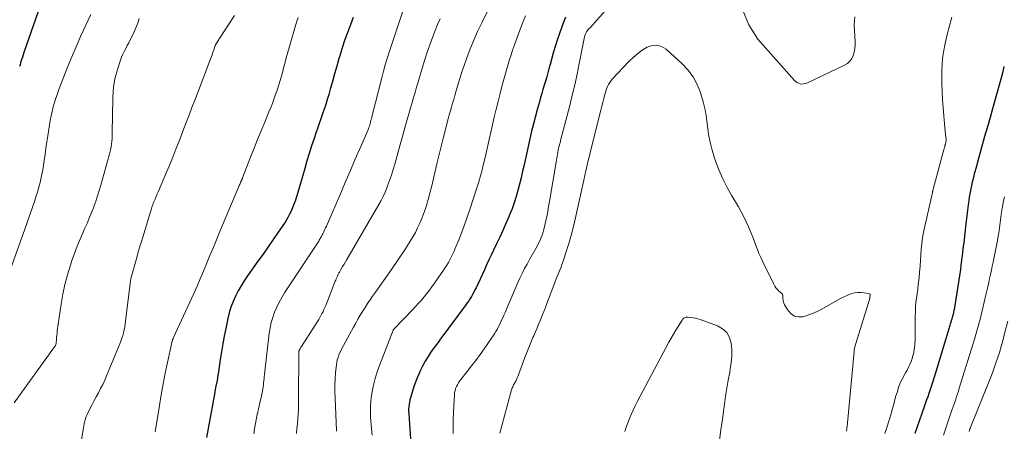
# Model space of a CAD drawing. Units: feet. Extents: x 1915000 to 1920001, y 496271 to 500000.
# Drawn here: x 1916103 to 1916286, y 496981 to 497058 of the extents above; entities that cross this region are included whole.
import ezdxf

# ---------------------------------------------------------------- set-up
doc = ezdxf.new("R2010")
doc.units = ezdxf.units.FT
doc.header["$LTSCALE"] = 100
doc.header["$MEASUREMENT"] = 0
doc.layers.add('CONTOUR INDEX', color=32, linetype='Continuous', lineweight=25)
doc.layers.add('CONTOUR INTERMEDIATE', color=40, linetype='Continuous', lineweight=15)

msp = doc.modelspace()

# ---------------------------------------------------------------- linework, layer by layer
at = {"layer": 'CONTOUR INDEX', "flags": 128}
for points, elevation in [([(1916108.15, 497064.05), (1916103.75, 497051.41), (1916103.61, 497050.98), (1916103.46, 497050.55), (1916103.32, 497050.12), (1916103.18, 497049.68), (1916103.12, 497049.47), (1916103.02, 497049.14), (1916102.93, 497048.81)], 860), ([(1916165.03, 497057.91), (1916164.57, 497056.76), (1916164.02, 497055.28), (1916163.49, 497053.81), (1916163, 497052.31), (1916162.54, 497050.81), (1916162.39, 497050.28), (1916161.98, 497048.86), (1916161.57, 497047.45), (1916161.17, 497046.03), (1916160.77, 497044.61), (1916160.48, 497043.6), (1916160.22, 497042.69), (1916159.94, 497041.78), (1916159.64, 497040.88), (1916159.33, 497039.99), (1916159.02, 497039.09), (1916158.7, 497038.2), (1916158.39, 497037.3), (1916158.08, 497036.41), (1916157.76, 497035.44), (1916157.3, 497034.06), (1916156.85, 497032.67), (1916156.43, 497031.28), (1916156.02, 497029.88), (1916154.74, 497025.38), (1916154.49, 497024.58), (1916154.22, 497023.79), (1916153.92, 497023.01), (1916153.59, 497022.24), (1916153.4, 497021.8), (1916153.14, 497021.26), (1916152.86, 497020.74), (1916152.56, 497020.22), (1916152.23, 497019.72), (1916151.06, 497017.99), (1916150.13, 497016.63), (1916149.19, 497015.28), (1916148.25, 497013.94), (1916147.3, 497012.6), (1916145.37, 497009.9), (1916144.75, 497008.99), (1916144.17, 497008.06), (1916143.63, 497007.1), (1916143.13, 497006.12), (1916142.69, 497005.12), (1916142.29, 497004.09), (1916141.98, 497003.05), (1916141.71, 497001.98), (1916141.32, 497000.12), (1916141.03, 496998.69), (1916140.75, 496997.25), (1916140.51, 496995.8), (1916140.29, 496994.35), (1916139.96, 496992.07), (1916139.91, 496991.76), (1916139.86, 496991.45), (1916139.81, 496991.14), (1916139.76, 496990.83), (1916139.7, 496990.53), (1916139.64, 496990.22), (1916139.58, 496989.91), (1916139.53, 496989.61), (1916139.5, 496989.46), (1916139.43, 496989.07), (1916139.35, 496988.69), (1916139.28, 496988.31), (1916139.21, 496987.93), (1916137.71, 496979.84)], 840), ([(1916204.54, 497057.97), (1916203.93, 497056.39), (1916203.36, 497054.79), (1916203.06, 497053.88), (1916202.68, 497052.72), (1916202.33, 497051.56), (1916202, 497050.39), (1916201.68, 497049.21), (1916201.47, 497048.41), (1916201.26, 497047.64), (1916201.05, 497046.87), (1916200.83, 497046.1), (1916200.6, 497045.33), (1916200.36, 497044.56), (1916200.13, 497043.8), (1916199.91, 497043.03), (1916199.69, 497042.26), (1916199.33, 497041), (1916198.94, 497039.6), (1916198.57, 497038.19), (1916198.23, 497036.78), (1916197.9, 497035.37), (1916196.83, 497030.51), (1916196.56, 497029.33), (1916196.29, 497028.15), (1916196, 497026.97), (1916195.71, 497025.79), (1916195.38, 497024.63), (1916195.02, 497023.47), (1916194.6, 497022.34), (1916194.15, 497021.22), (1916194.01, 497020.89), (1916193.45, 497019.62), (1916192.89, 497018.36), (1916192.31, 497017.1), (1916191.72, 497015.84), (1916191.17, 497014.68), (1916190.74, 497013.77), (1916190.3, 497012.85), (1916189.88, 497011.94), (1916189.45, 497011.02), (1916187.9, 497007.7), (1916187.7, 497007.28), (1916187.49, 497006.87), (1916187.26, 497006.46), (1916187.03, 497006.06), (1916186.79, 497005.67), (1916186.53, 497005.28), (1916186.27, 497004.9), (1916186, 497004.53), (1916181.53, 496998.47), (1916181.49, 496998.41), (1916181.44, 496998.35), (1916181.39, 496998.28), (1916181.34, 496998.22), (1916181.29, 496998.16), (1916181.24, 496998.1), (1916181.19, 496998.04), (1916181.14, 496997.97), (1916179.58, 496995.82), (1916178.98, 496994.93), (1916178.42, 496994.02), (1916177.92, 496993.08), (1916177.47, 496992.11), (1916177.31, 496991.75), (1916176.97, 496990.94), (1916176.65, 496990.13), (1916176.35, 496989.31), (1916176.07, 496988.49), (1916175.8, 496987.65), (1916175.68, 496987.24), (1916175.57, 496986.82), (1916175.49, 496986.39), (1916175.43, 496985.96), (1916175.39, 496985.52), (1916175.36, 496985.09), (1916175.36, 496984.66), (1916175.38, 496984.22), (1916175.83, 496977.72)], 820), ([(1916269.66, 496980.64), (1916270.07, 496981.88), (1916270.49, 496983.12), (1916270.92, 496984.36), (1916271.36, 496985.59), (1916271.84, 496986.92), (1916272.04, 496987.49), (1916272.24, 496988.06), (1916272.44, 496988.63), (1916272.64, 496989.2), (1916272.83, 496989.77), (1916273.01, 496990.35), (1916273.19, 496990.92), (1916273.37, 496991.5), (1916276.15, 497000.7), (1916276.24, 497001), (1916276.33, 497001.3), (1916276.42, 497001.6), (1916276.51, 497001.9), (1916276.67, 497002.46), (1916276.68, 497002.48), (1916276.68, 497002.51), (1916276.69, 497002.53), (1916276.7, 497002.55), (1916276.72, 497002.64), (1916276.73, 497002.67), (1916276.73, 497002.69), (1916276.74, 497002.71), (1916276.75, 497002.74), (1916276.92, 497003.53), (1916277.01, 497003.95), (1916277.09, 497004.37), (1916277.16, 497004.8), (1916277.23, 497005.22), (1916278.11, 497011.1), (1916278.14, 497011.33), (1916278.18, 497011.56), (1916278.21, 497011.79), (1916278.23, 497012.02), (1916278.26, 497012.25), (1916278.29, 497012.48), (1916278.32, 497012.7), (1916278.35, 497012.93), (1916278.44, 497013.65), (1916278.52, 497014.24), (1916278.59, 497014.83), (1916278.66, 497015.43), (1916278.73, 497016.02), (1916279.05, 497019.02), (1916279.17, 497020.04), (1916279.29, 497021.06), (1916279.42, 497022.08), (1916279.56, 497023.1), (1916279.67, 497023.87), (1916279.77, 497024.5), (1916279.87, 497025.13), (1916279.99, 497025.75), (1916280.12, 497026.38), (1916280.26, 497027), (1916280.4, 497027.62), (1916280.56, 497028.24), (1916280.71, 497028.86), (1916281.11, 497030.38), (1916281.48, 497031.75), (1916281.85, 497033.12), (1916282.24, 497034.49), (1916282.63, 497035.86), (1916282.75, 497036.28), (1916283.2, 497037.85), (1916283.65, 497039.43), (1916284.09, 497041.01), (1916284.53, 497042.59), (1916285.93, 497047.64), (1916286.09, 497048.22), (1916286.23, 497048.81)], 820)]:
    msp.add_lwpolyline(points, dxfattribs=dict(at, elevation=elevation))
at = {"layer": 'CONTOUR INTERMEDIATE', "flags": 128}
for points, elevation in [([(1916215.56, 497063.26), (1916209.91, 497056.86), (1916209.7, 497056.62), (1916209.47, 497056.38), (1916209.25, 497056.15), (1916209.01, 497055.93), (1916208.84, 497055.76), (1916208.7, 497055.62), (1916208.57, 497055.46), (1916208.47, 497055.29), (1916208.37, 497055.11), (1916208.29, 497054.92), (1916208.23, 497054.73), (1916208.17, 497054.53), (1916208.12, 497054.34), (1916207.12, 497049.36), (1916206.71, 497047.4), (1916206.28, 497045.44), (1916205.81, 497043.49), (1916205.33, 497041.54), (1916203.65, 497035.08), (1916203.6, 497034.87), (1916203.54, 497034.67), (1916203.49, 497034.46), (1916203.43, 497034.26), (1916203.41, 497034.19), (1916203.36, 497034.02), (1916203.31, 497033.85), (1916203.27, 497033.68), (1916203.23, 497033.51), (1916203.2, 497033.33), (1916203.16, 497033.16), (1916203.13, 497032.99), (1916203.1, 497032.81), (1916203.04, 497032.46), (1916202.99, 497032.11), (1916202.93, 497031.76), (1916202.87, 497031.41), (1916202.81, 497031.06), (1916201.58, 497023.75), (1916201.42, 497022.8), (1916201.24, 497021.85), (1916201.05, 497020.9), (1916200.86, 497019.96), (1916200.66, 497019.02), (1916200.54, 497018.55), (1916200.41, 497018.08), (1916200.26, 497017.62), (1916200.09, 497017.17), (1916199.9, 497016.72), (1916199.7, 497016.28), (1916199.48, 497015.85), (1916199.25, 497015.42), (1916197.83, 497012.91), (1916197.39, 497012.1), (1916196.95, 497011.28), (1916196.54, 497010.45), (1916196.14, 497009.61), (1916195.76, 497008.77), (1916195.38, 497007.92), (1916195.01, 497007.07), (1916194.64, 497006.21), (1916193.9, 497004.47), (1916193.7, 497004), (1916193.5, 497003.53), (1916193.3, 497003.06), (1916193.09, 497002.6), (1916193.06, 497002.54), (1916192.87, 497002.1), (1916192.67, 497001.66), (1916192.47, 497001.23), (1916192.26, 497000.8), (1916192.04, 497000.37), (1916191.81, 496999.95), (1916191.57, 496999.55), (1916191.31, 496999.14), (1916189.41, 496996.36), (1916188.65, 496995.27), (1916187.87, 496994.19), (1916187.07, 496993.14), (1916186.25, 496992.09), (1916185.08, 496990.65), (1916184.84, 496990.33), (1916184.62, 496990), (1916184.43, 496989.65), (1916184.25, 496989.3), (1916184.1, 496988.93), (1916183.99, 496988.55), (1916183.92, 496988.17), (1916183.87, 496987.77), (1916183.76, 496985.73), (1916183.7, 496984.45), (1916183.67, 496983.16), (1916183.66, 496981.88), (1916183.67, 496980.59)], 816), ([(1916191.8, 497062.65), (1916188.95, 497056.92), (1916188.19, 497055.33), (1916187.47, 497053.72), (1916186.82, 497052.08), (1916186.2, 497050.43), (1916185.63, 497048.8), (1916185.28, 497047.8), (1916184.95, 497046.78), (1916184.64, 497045.76), (1916184.34, 497044.74), (1916184.17, 497044.12), (1916183.96, 497043.41), (1916183.75, 497042.69), (1916183.55, 497041.98), (1916183.33, 497041.26), (1916183.13, 497040.55), (1916182.92, 497039.83), (1916182.72, 497039.11), (1916182.53, 497038.39), (1916182.14, 497036.89), (1916181.76, 497035.41), (1916181.38, 497033.94), (1916181.02, 497032.46), (1916180.67, 497030.98), (1916179.59, 497026.38), (1916179.3, 497025.24), (1916178.99, 497024.11), (1916178.65, 497022.98), (1916178.28, 497021.86), (1916178.13, 497021.44), (1916177.8, 497020.55), (1916177.44, 497019.67), (1916177.03, 497018.81), (1916176.61, 497017.97), (1916176.14, 497017.14), (1916175.66, 497016.32), (1916175.16, 497015.52), (1916174.63, 497014.73), (1916172.14, 497011.08), (1916171.41, 497010.01), (1916170.67, 497008.95), (1916169.93, 497007.9), (1916169.18, 497006.85), (1916168.66, 497006.14), (1916168.17, 497005.44), (1916167.7, 497004.74), (1916167.24, 497004.02), (1916166.79, 497003.3), (1916166.36, 497002.56), (1916165.93, 497001.83), (1916165.51, 497001.09), (1916165.09, 497000.34), (1916163.22, 496996.94), (1916162.99, 496996.51), (1916162.77, 496996.08), (1916162.57, 496995.64), (1916162.38, 496995.2), (1916162.21, 496994.74), (1916162.08, 496994.28), (1916161.98, 496993.81), (1916161.91, 496993.34), (1916161.77, 496991.92), (1916161.68, 496990.72), (1916161.62, 496989.53), (1916161.61, 496988.33), (1916161.65, 496987.13), (1916161.94, 496981.14), (1916161.94, 496981.07), (1916161.95, 496981)], 828), ([(1916174.82, 497060.78), (1916171.75, 497051.51), (1916171.37, 497050.32), (1916171.01, 497049.13), (1916170.67, 497047.93), (1916170.35, 497046.72), (1916168.57, 497039.69), (1916168.49, 497039.4), (1916168.42, 497039.12), (1916168.35, 497038.83), (1916168.28, 497038.54), (1916168.21, 497038.26), (1916168.17, 497038.11), (1916168.13, 497037.96), (1916168.08, 497037.81), (1916168.04, 497037.67), (1916168.02, 497037.62), (1916167.96, 497037.45), (1916167.9, 497037.28), (1916167.83, 497037.11), (1916167.76, 497036.95), (1916166.21, 497033.39), (1916165.36, 497031.44), (1916164.52, 497029.49), (1916163.67, 497027.55), (1916162.83, 497025.6), (1916160.04, 497019.15), (1916159.91, 497018.85), (1916159.77, 497018.55), (1916159.63, 497018.25), (1916159.49, 497017.96), (1916159.37, 497017.71), (1916159.29, 497017.54), (1916159.2, 497017.37), (1916159.11, 497017.2), (1916159.01, 497017.03), (1916158.91, 497016.86), (1916158.81, 497016.7), (1916158.71, 497016.54), (1916158.61, 497016.37), (1916152.27, 497006.73), (1916151.74, 497005.87), (1916151.25, 497004.98), (1916150.81, 497004.07), (1916150.4, 497003.14), (1916150.07, 497002.18), (1916149.78, 497001.21), (1916149.57, 497000.23), (1916149.42, 496999.22), (1916148.53, 496991.59), (1916148.49, 496991.2), (1916148.44, 496990.81), (1916148.4, 496990.41), (1916148.36, 496990.02), (1916148.32, 496989.63), (1916148.27, 496989.24), (1916148.2, 496988.85), (1916148.13, 496988.46), (1916147.88, 496987.27), (1916147.73, 496986.58), (1916147.58, 496985.89), (1916147.43, 496985.21), (1916147.27, 496984.52), (1916147.25, 496984.46), (1916147.1, 496983.8), (1916146.97, 496983.14), (1916146.85, 496982.48), (1916146.74, 496981.82), (1916146.67, 496981.37), (1916146.53, 496980.52)], 836), ([(1916116.18, 497058.51), (1916114.28, 497054.37), (1916113.45, 497052.49), (1916112.64, 497050.61), (1916111.86, 497048.71), (1916111.12, 497046.8), (1916110.27, 497044.56), (1916109.98, 497043.76), (1916109.7, 497042.95), (1916109.45, 497042.13), (1916109.22, 497041.3), (1916109.01, 497040.47), (1916108.82, 497039.63), (1916108.66, 497038.79), (1916108.51, 497037.95), (1916108.19, 497035.96), (1916108.02, 497034.81), (1916107.85, 497033.66), (1916107.69, 497032.51), (1916107.53, 497031.36), (1916107.47, 497030.89), (1916107.33, 497029.98), (1916107.17, 497029.07), (1916106.98, 497028.16), (1916106.76, 497027.26), (1916106.52, 497026.37), (1916106.26, 497025.48), (1916105.98, 497024.59), (1916105.69, 497023.71), (1916105.32, 497022.64), (1916104.84, 497021.23), (1916104.35, 497019.82), (1916103.86, 497018.42), (1916103.36, 497017.01), (1916100.96, 497010.26)], 856), ([(1916125.22, 497057.72), (1916124.93, 497056.85), (1916124.6, 497056), (1916124.23, 497055.16), (1916123.82, 497054.33), (1916123.53, 497053.77), (1916123.25, 497053.24), (1916122.98, 497052.7), (1916122.7, 497052.17), (1916122.42, 497051.63), (1916122.15, 497051.09), (1916121.91, 497050.54), (1916121.7, 497049.98), (1916121.51, 497049.41), (1916121.09, 497048.03), (1916120.76, 497046.75), (1916120.5, 497045.47), (1916120.36, 497044.16), (1916120.28, 497042.85), (1916120.2, 497036.48), (1916120.18, 497035.95), (1916120.15, 497035.43), (1916120.11, 497034.9), (1916120.05, 497034.38), (1916119.97, 497033.86), (1916119.87, 497033.34), (1916119.76, 497032.83), (1916119.63, 497032.32), (1916118.07, 497026.77), (1916117.77, 497025.76), (1916117.46, 497024.76), (1916117.12, 497023.77), (1916116.76, 497022.78), (1916116.73, 497022.69), (1916116.33, 497021.67), (1916115.92, 497020.65), (1916115.49, 497019.64), (1916115.05, 497018.64), (1916114.78, 497018.04), (1916114.22, 497016.73), (1916113.67, 497015.41), (1916113.17, 497014.07), (1916112.69, 497012.73), (1916112.4, 497011.89), (1916111.84, 497010.1), (1916111.35, 497008.3), (1916110.97, 497006.48), (1916110.66, 497004.63), (1916109.96, 496999.67), (1916109.91, 496999.26), (1916109.87, 496998.86), (1916109.83, 496998.45), (1916109.8, 496998.04), (1916109.77, 496997.42), (1916109.76, 496997.32), (1916109.74, 496997.23), (1916109.71, 496997.14), (1916109.67, 496997.05), (1916109.63, 496996.96), (1916109.58, 496996.87), (1916109.53, 496996.79), (1916109.47, 496996.71), (1916101.94, 496986.31)], 852), ([(1916142.94, 497058.28), (1916140.15, 497054.03), (1916140.05, 497053.87), (1916139.94, 497053.7), (1916139.84, 497053.54), (1916139.73, 497053.37), (1916139.59, 497053.15), (1916139.55, 497053.09), (1916139.52, 497053.04), (1916139.49, 497052.99), (1916139.47, 497052.93), (1916139.44, 497052.88), (1916139.41, 497052.82), (1916139.39, 497052.77), (1916139.37, 497052.71), (1916139.09, 497051.9), (1916138.92, 497051.44), (1916138.76, 497050.97), (1916138.59, 497050.52), (1916138.41, 497050.06), (1916136.09, 497043.96), (1916135.56, 497042.58), (1916135.03, 497041.19), (1916134.49, 497039.8), (1916133.96, 497038.42), (1916133.52, 497037.27), (1916133.08, 497036.11), (1916132.63, 497034.95), (1916132.17, 497033.79), (1916131.72, 497032.62), (1916131.26, 497031.47), (1916130.78, 497030.31), (1916130.3, 497029.16), (1916129.81, 497028.02), (1916128.77, 497025.64), (1916128.56, 497025.15), (1916128.36, 497024.66), (1916128.15, 497024.16), (1916127.95, 497023.66), (1916127.76, 497023.16), (1916127.58, 497022.66), (1916127.41, 497022.15), (1916127.25, 497021.64), (1916126.54, 497019.35), (1916126.05, 497017.74), (1916125.57, 497016.13), (1916125.1, 497014.52), (1916124.64, 497012.9), (1916123.83, 497010.05), (1916123.77, 497009.86), (1916123.73, 497009.67), (1916123.68, 497009.47), (1916123.64, 497009.28), (1916123.61, 497009.08), (1916123.58, 497008.89), (1916123.55, 497008.69), (1916123.52, 497008.49), (1916122.67, 497001.47), (1916122.6, 497000.93), (1916122.51, 497000.4), (1916122.4, 496999.87), (1916122.28, 496999.33), (1916122.13, 496998.81), (1916121.98, 496998.29), (1916121.8, 496997.78), (1916121.6, 496997.27), (1916119.14, 496991.34), (1916118.79, 496990.53), (1916118.42, 496989.73), (1916118.02, 496988.94), (1916117.6, 496988.16), (1916117.18, 496987.39), (1916116.76, 496986.61), (1916116.36, 496985.83), (1916115.96, 496985.04), (1916115.5, 496984.11), (1916115.35, 496983.77), (1916115.22, 496983.43), (1916115.12, 496983.08), (1916115.03, 496982.73), (1916114.96, 496982.37), (1916114.89, 496982.01), (1916114.82, 496981.65), (1916114.76, 496981.29), (1916113.74, 496975.07)], 848), ([(1916154.8, 497057.92), (1916154.57, 497057.26), (1916154.36, 497056.6), (1916153.17, 497052.51), (1916152.87, 497051.47), (1916152.58, 497050.42), (1916152.3, 497049.37), (1916152.02, 497048.32), (1916151.91, 497047.86), (1916151.69, 497047.05), (1916151.45, 497046.23), (1916151.2, 497045.42), (1916150.94, 497044.62), (1916150.82, 497044.26), (1916150.48, 497043.28), (1916150.12, 497042.31), (1916149.75, 497041.34), (1916149.36, 497040.38), (1916148.57, 497038.49), (1916147.9, 497036.87), (1916147.24, 497035.25), (1916146.59, 497033.62), (1916145.95, 497031.99), (1916144.44, 497028.14), (1916144.41, 497028.06), (1916144.38, 497027.97), (1916144.34, 497027.88), (1916144.31, 497027.8), (1916144.28, 497027.71), (1916144.24, 497027.62), (1916144.21, 497027.54), (1916144.17, 497027.45), (1916144.08, 497027.25), (1916144, 497027.06), (1916143.92, 497026.87), (1916143.84, 497026.68), (1916143.76, 497026.49), (1916140.05, 497017.7), (1916139.47, 497016.31), (1916138.89, 497014.92), (1916138.32, 497013.53), (1916137.75, 497012.13), (1916137.17, 497010.74), (1916136.58, 497009.35), (1916135.98, 497007.98), (1916135.36, 497006.6), (1916131.55, 496998.3), (1916131.51, 496998.21), (1916131.47, 496998.12), (1916131.43, 496998.04), (1916131.4, 496997.95), (1916131.39, 496997.92), (1916131.35, 496997.82), (1916131.32, 496997.72), (1916131.29, 496997.61), (1916131.27, 496997.51), (1916130.47, 496993.76), (1916130.06, 496991.78), (1916129.67, 496989.8), (1916129.31, 496987.81), (1916128.97, 496985.82), (1916128.18, 496980.93)], 844), ([(1916181.24, 497057.7), (1916180.75, 497056.62), (1916180.3, 497055.51), (1916179.81, 497054.24), (1916179.3, 497052.87), (1916178.82, 497051.49), (1916178.37, 497050.1), (1916177.94, 497048.7), (1916177.67, 497047.8), (1916177.39, 497046.85), (1916177.11, 497045.9), (1916176.83, 497044.95), (1916176.55, 497044.01), (1916176.27, 497043.06), (1916176, 497042.11), (1916175.72, 497041.16), (1916175.45, 497040.21), (1916175.22, 497039.43), (1916174.84, 497038.09), (1916174.46, 497036.74), (1916174.08, 497035.4), (1916173.71, 497034.05), (1916172.78, 497030.66), (1916172.49, 497029.64), (1916172.17, 497028.63), (1916171.82, 497027.63), (1916171.45, 497026.63), (1916171.31, 497026.27), (1916170.98, 497025.47), (1916170.62, 497024.68), (1916170.23, 497023.91), (1916169.81, 497023.15), (1916163.84, 497012.95), (1916163.58, 497012.51), (1916163.33, 497012.08), (1916163.07, 497011.64), (1916162.82, 497011.21), (1916162.47, 497010.61), (1916162.39, 497010.47), (1916162.32, 497010.33), (1916162.25, 497010.19), (1916162.18, 497010.04), (1916162.09, 497009.85), (1916161.98, 497009.61), (1916161.88, 497009.37), (1916161.78, 497009.12), (1916161.68, 497008.88), (1916159.92, 497004.39), (1916159.77, 497004.01), (1916159.6, 497003.62), (1916159.42, 497003.24), (1916159.23, 497002.87), (1916159.04, 497002.5), (1916158.83, 497002.13), (1916158.62, 497001.77), (1916158.4, 497001.42), (1916155.39, 496996.74), (1916155.31, 496996.62), (1916155.24, 496996.49), (1916155.16, 496996.36), (1916155.09, 496996.24), (1916155, 496996.08), (1916154.97, 496996.03), (1916154.95, 496995.98), (1916154.93, 496995.92), (1916154.92, 496995.87), (1916154.91, 496995.81), (1916154.9, 496995.75), (1916154.9, 496995.7), (1916154.9, 496995.64), (1916154.87, 496986.92), (1916154.85, 496986.02), (1916154.83, 496985.12), (1916154.78, 496984.22), (1916154.72, 496983.31), (1916154.65, 496982.41), (1916154.57, 496981.52), (1916154.49, 496980.62)], 832), ([(1916197.1, 497058.21), (1916196.56, 497056.88), (1916196.04, 497055.55), (1916195.54, 497054.2), (1916195.06, 497052.86), (1916194.71, 497051.86), (1916194.42, 497051), (1916194.14, 497050.14), (1916193.87, 497049.27), (1916193.61, 497048.4), (1916193.37, 497047.52), (1916193.12, 497046.64), (1916192.89, 497045.76), (1916192.66, 497044.88), (1916192.37, 497043.77), (1916192, 497042.32), (1916191.65, 497040.88), (1916191.3, 497039.43), (1916190.97, 497037.98), (1916190.37, 497035.27), (1916190.11, 497034.14), (1916189.85, 497033.01), (1916189.59, 497031.88), (1916189.32, 497030.75), (1916189.03, 497029.63), (1916188.73, 497028.51), (1916188.4, 497027.4), (1916188.06, 497026.29), (1916186.74, 497022.24), (1916186.26, 497020.82), (1916185.77, 497019.41), (1916185.24, 497018.01), (1916184.69, 497016.62), (1916183.98, 497014.88), (1916183.76, 497014.37), (1916183.53, 497013.86), (1916183.29, 497013.36), (1916183.03, 497012.86), (1916182.76, 497012.38), (1916182.47, 497011.9), (1916182.17, 497011.43), (1916181.86, 497010.97), (1916180.16, 497008.52), (1916179.7, 497007.87), (1916179.22, 497007.24), (1916178.74, 497006.61), (1916178.24, 497005.99), (1916177.72, 497005.39), (1916177.2, 497004.79), (1916176.66, 497004.21), (1916176.12, 497003.63), (1916172.59, 497000), (1916172.5, 496999.87), (1916172.45, 496999.79), (1916169.92, 496993.22), (1916169.5, 496992.03), (1916169.13, 496990.82), (1916168.83, 496989.59), (1916168.59, 496988.35), (1916168.41, 496987.29), (1916168.31, 496986.56), (1916168.25, 496985.84), (1916168.23, 496985.11), (1916168.24, 496984.38), (1916168.28, 496983.65), (1916168.32, 496982.92), (1916168.38, 496982.19), (1916168.43, 496981.46), (1916168.54, 496980.3)], 824), ([(1916237.51, 497059.39), (1916238.65, 497056.58), (1916240.37, 497053.91), (1916247.17, 497046.23), (1916247.41, 497046.01), (1916247.66, 497045.82), (1916247.95, 497045.69), (1916248.25, 497045.6), (1916248.57, 497045.56), (1916248.88, 497045.57), (1916249.19, 497045.64), (1916249.49, 497045.74), (1916256.5, 497049.04), (1916257.03, 497049.38), (1916257.49, 497049.78), (1916257.85, 497050.28), (1916258.12, 497050.85), (1916258.3, 497051.49), (1916258.42, 497052.13), (1916258.48, 497052.78), (1916258.48, 497053.43), (1916258.31, 497056.57), (1916258.32, 497057.31), (1916258.38, 497058.04)], 812), ([(1916263.99, 496980.56), (1916264.37, 496981.72), (1916264.73, 496982.88), (1916265.08, 496984.05), (1916265.41, 496985.23), (1916265.7, 496986.29), (1916265.88, 496986.93), (1916266.07, 496987.58), (1916266.26, 496988.23), (1916266.45, 496988.87), (1916266.47, 496988.94), (1916266.68, 496989.54), (1916266.92, 496990.13), (1916267.19, 496990.7), (1916267.5, 496991.25), (1916267.54, 496991.33), (1916267.83, 496991.84), (1916268.12, 496992.37), (1916268.38, 496992.9), (1916268.64, 496993.43), (1916268.87, 496993.98), (1916269.07, 496994.53), (1916269.23, 496995.1), (1916269.36, 496995.68), (1916269.39, 496995.86), (1916269.5, 496996.54), (1916269.58, 496997.22), (1916269.62, 496997.9), (1916269.64, 496998.59), (1916269.65, 497002.44), (1916269.67, 497003.27), (1916269.71, 497004.11), (1916269.79, 497004.95), (1916269.89, 497005.78), (1916270.01, 497006.61), (1916270.12, 497007.44), (1916270.22, 497008.28), (1916270.32, 497009.11), (1916270.37, 497009.55), (1916270.47, 497010.61), (1916270.56, 497011.67), (1916270.63, 497012.73), (1916270.68, 497013.79), (1916270.75, 497014.85), (1916270.86, 497015.9), (1916271.02, 497016.95), (1916271.22, 497017.99), (1916272.86, 497025.41), (1916272.87, 497025.48), (1916272.89, 497025.54), (1916272.9, 497025.61), (1916272.91, 497025.67), (1916272.93, 497025.76), (1916272.93, 497025.78), (1916272.94, 497025.8), (1916272.94, 497025.83), (1916272.94, 497025.85), (1916272.96, 497025.95), (1916272.97, 497025.97), (1916272.97, 497026), (1916272.98, 497026.02), (1916272.98, 497026.04), (1916275, 497033.4), (1916275.03, 497033.49), (1916275.05, 497033.59), (1916275.08, 497033.68), (1916275.11, 497033.78), (1916275.13, 497033.87), (1916275.16, 497033.97), (1916275.19, 497034.06), (1916275.21, 497034.16), (1916275.22, 497034.19), (1916275.25, 497034.3), (1916275.28, 497034.41), (1916275.3, 497034.52), (1916275.32, 497034.63), (1916275.35, 497034.79), (1916275.38, 497034.98), (1916275.39, 497035.18), (1916275.39, 497035.37), (1916275.37, 497035.56), (1916275.1, 497038.17), (1916274.95, 497039.67), (1916274.83, 497041.17), (1916274.73, 497042.67), (1916274.66, 497044.18), (1916274.59, 497045.8), (1916274.6, 497048.07), (1916274.75, 497050.32), (1916275.1, 497052.55), (1916275.58, 497054.77), (1916276.44, 497057.99)], 816), ([(1916256.83, 496981), (1916256.87, 496981.18), (1916256.89, 496981.35), (1916256.92, 496981.53), (1916256.94, 496981.7), (1916256.96, 496981.88), (1916258.26, 496995.82), (1916258.29, 496996.01), (1916258.31, 496996.21), (1916258.34, 496996.4), (1916258.38, 496996.59), (1916258.42, 496996.78), (1916258.46, 496996.97), (1916258.52, 496997.15), (1916258.57, 496997.34), (1916261.11, 497005.52), (1916261.13, 497005.58), (1916261.15, 497005.64), (1916261.17, 497005.7), (1916261.18, 497005.76), (1916261.2, 497005.82), (1916261.21, 497005.88), (1916261.22, 497005.93), (1916261.23, 497005.99), (1916261.27, 497006.2), (1916261.25, 497006.34), (1916261.21, 497006.46), (1916261.11, 497006.54), (1916260.99, 497006.6), (1916260.12, 497006.76), (1916259.53, 497006.83), (1916258.94, 497006.83), (1916258.37, 497006.74), (1916257.79, 497006.59), (1916257.23, 497006.38), (1916256.68, 497006.14), (1916256.14, 497005.88), (1916255.61, 497005.6), (1916252.24, 497003.69), (1916251.4, 497003.26), (1916250.55, 497002.88), (1916249.66, 497002.57), (1916248.76, 497002.31), (1916248.73, 497002.3), (1916247.91, 497002.27), (1916247.17, 497002.42), (1916246.54, 497002.85), (1916245.98, 497003.45), (1916245.34, 497004.53), (1916245.21, 497004.8), (1916245.11, 497005.07), (1916245.05, 497005.35), (1916245.03, 497005.65), (1916245.02, 497006.07), (1916245.02, 497006.16), (1916245, 497006.24), (1916244.99, 497006.32), (1916244.96, 497006.4), (1916244.93, 497006.48), (1916244.88, 497006.55), (1916244.83, 497006.61), (1916244.77, 497006.67), (1916244.28, 497007.08), (1916243.99, 497007.35), (1916243.73, 497007.65), (1916243.5, 497007.98), (1916243.31, 497008.33), (1916241.23, 497012.61), (1916240.89, 497013.34), (1916240.57, 497014.07), (1916240.27, 497014.81), (1916239.99, 497015.56), (1916239.71, 497016.31), (1916239.42, 497017.06), (1916239.12, 497017.81), (1916238.82, 497018.55), (1916238.63, 497019), (1916238.2, 497019.95), (1916237.75, 497020.89), (1916237.26, 497021.81), (1916236.74, 497022.71), (1916235.5, 497024.77), (1916234.62, 497026.34), (1916233.81, 497027.94), (1916233.1, 497029.59), (1916232.46, 497031.27), (1916232.28, 497031.79), (1916231.84, 497033.25), (1916231.46, 497034.73), (1916231.19, 497036.23), (1916231, 497037.74), (1916230.8, 497039.26), (1916230.55, 497040.76), (1916230.19, 497042.24), (1916229.77, 497043.71), (1916229.69, 497043.97), (1916229.07, 497045.48), (1916228.3, 497046.9), (1916227.33, 497048.19), (1916226.21, 497049.38), (1916223.27, 497052.05), (1916222.43, 497052.55), (1916221.57, 497052.81), (1916220.67, 497052.73), (1916219.75, 497052.42), (1916218.84, 497051.83), (1916217.96, 497051.19), (1916217.13, 497050.48), (1916216.35, 497049.73), (1916213.33, 497046.55), (1916213.04, 497046.21), (1916212.78, 497045.86), (1916212.56, 497045.48), (1916212.37, 497045.09), (1916212.2, 497044.68), (1916212.05, 497044.26), (1916211.92, 497043.83), (1916211.8, 497043.41), (1916211.67, 497042.85), (1916211.49, 497042.14), (1916211.32, 497041.43), (1916211.14, 497040.72), (1916210.96, 497040.02), (1916209.15, 497032.79), (1916208.94, 497031.95), (1916208.74, 497031.1), (1916208.54, 497030.25), (1916208.35, 497029.41), (1916208.17, 497028.56), (1916207.98, 497027.71), (1916207.79, 497026.86), (1916207.6, 497026.02), (1916206.21, 497019.89), (1916205.89, 497018.56), (1916205.55, 497017.23), (1916205.16, 497015.91), (1916204.76, 497014.61), (1916204.3, 497013.2), (1916204.09, 497012.6), (1916203.88, 497012.01), (1916203.66, 497011.41), (1916203.42, 497010.83), (1916203.18, 497010.24), (1916202.95, 497009.65), (1916202.72, 497009.06), (1916202.49, 497008.47), (1916201.09, 497004.77), (1916200.8, 497004.01), (1916200.51, 497003.26), (1916200.21, 497002.5), (1916199.91, 497001.75), (1916199.6, 497001.01), (1916199.29, 497000.26), (1916198.97, 496999.51), (1916198.65, 496998.77), (1916198.5, 496998.42), (1916198.11, 496997.5), (1916197.73, 496996.58), (1916197.37, 496995.65), (1916197.01, 496994.71), (1916195.82, 496991.5), (1916195.7, 496991.2), (1916195.58, 496990.92), (1916195.44, 496990.63), (1916195.3, 496990.35), (1916195.19, 496990.16), (1916195.1, 496989.98), (1916195, 496989.8), (1916194.9, 496989.63), (1916194.81, 496989.45), (1916194.72, 496989.27), (1916194.63, 496989.09), (1916194.57, 496988.9), (1916194.51, 496988.71), (1916192.31, 496980.66)], 812), ([(1916274.9, 496980.28), (1916276.49, 496984.92), (1916276.66, 496985.43), (1916276.83, 496985.93), (1916277.01, 496986.44), (1916277.18, 496986.95), (1916277.35, 496987.46), (1916277.52, 496987.97), (1916277.68, 496988.48), (1916277.84, 496989), (1916280.74, 496998.34), (1916280.94, 496998.99), (1916281.13, 496999.65), (1916281.32, 497000.3), (1916281.5, 497000.96), (1916281.68, 497001.62), (1916281.85, 497002.29), (1916282.01, 497002.95), (1916282.17, 497003.62), (1916282.82, 497006.36), (1916282.99, 497007.12), (1916283.16, 497007.88), (1916283.33, 497008.64), (1916283.5, 497009.41), (1916283.66, 497010.17), (1916283.82, 497010.94), (1916283.98, 497011.7), (1916284.14, 497012.47), (1916284.95, 497016.45), (1916284.99, 497016.62), (1916285.02, 497016.8), (1916285.05, 497016.98), (1916285.08, 497017.15), (1916285.11, 497017.33), (1916285.14, 497017.5), (1916285.16, 497017.68), (1916285.19, 497017.86), (1916285.66, 497021.31), (1916285.83, 497022.4), (1916286.02, 497023.49), (1916286.24, 497024.58)], 824), ([(1916233.23, 496979.37), (1916233.49, 496981.3), (1916233.75, 496983.23), (1916234.01, 496985.16), (1916234.13, 496986.02), (1916234.35, 496987.52), (1916234.58, 496989.02), (1916234.84, 496990.51), (1916235.12, 496992), (1916235.23, 496992.61), (1916235.41, 496993.8), (1916235.5, 496994.99), (1916235.49, 496996.19), (1916235.4, 496997.38), (1916235.07, 496998.44), (1916234.57, 496999.36), (1916233.79, 497000.05), (1916232.83, 497000.61), (1916229.59, 497001.79), (1916229.18, 497001.92), (1916228.75, 497002.03), (1916228.32, 497002.12), (1916227.89, 497002.18), (1916227.34, 497002.24), (1916227.18, 497002.24), (1916227.02, 497002.22), (1916226.87, 497002.18), (1916226.73, 497002.12), (1916226.59, 497002.03), (1916226.47, 497001.93), (1916226.36, 497001.82), (1916226.26, 497001.69), (1916225.52, 497000.51), (1916225.07, 496999.79), (1916224.63, 496999.05), (1916224.21, 496998.3), (1916223.8, 496997.55), (1916217.91, 496986.48), (1916217.52, 496985.71), (1916217.15, 496984.94), (1916216.8, 496984.15), (1916216.48, 496983.36), (1916216.17, 496982.56), (1916215.87, 496981.75), (1916215.58, 496980.94)], 808), ([(1916279.68, 496980.96), (1916279.75, 496981.2), (1916279.83, 496981.43), (1916279.91, 496981.66), (1916280, 496981.88), (1916283.41, 496990.34), (1916283.82, 496991.4), (1916284.22, 496992.45), (1916284.6, 496993.52), (1916284.96, 496994.59), (1916285.31, 496995.67), (1916285.63, 496996.75), (1916285.94, 496997.84), (1916286.22, 496998.93), (1916286.86, 497001.46)], 828)]:
    msp.add_lwpolyline(points, dxfattribs=dict(at, elevation=elevation))

doc.saveas('drawing.dxf')
